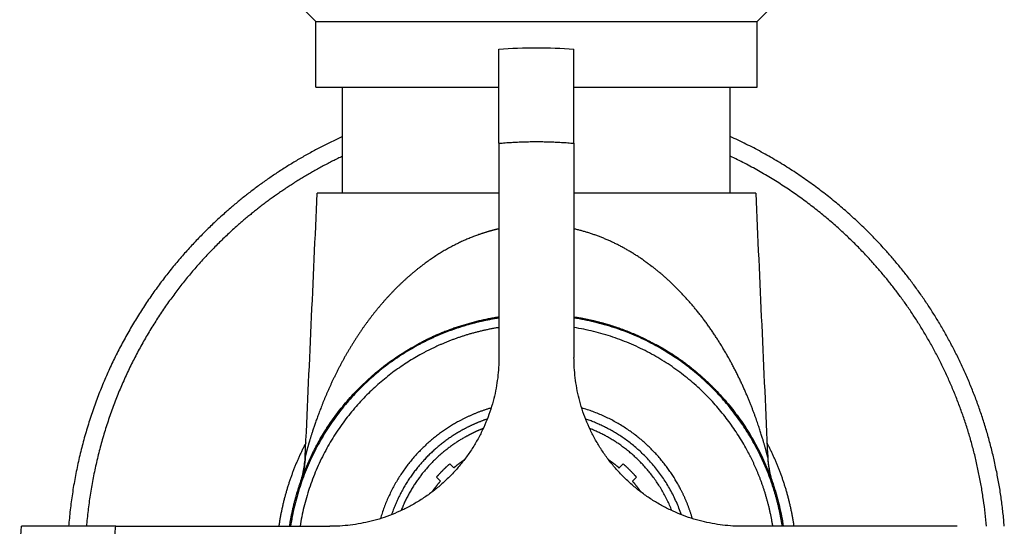
# Model space of a CAD drawing. Units: millimetres. Extents: x 1022 to 1908, y -947 to 275.
# Drawn here: x 1313 to 1365, y -235 to -208 of the extents above; entities that cross this region are included whole.
import ezdxf

# ---------------------------------------------------------------- set-up
doc = ezdxf.new("R2010")
doc.units = ezdxf.units.MM
doc.header["$LTSCALE"] = 4

# ---------------------------------------------------------------- blocks, each defined once
blk = doc.blocks.new('1984.C20.ACT_V2')
for p, q in [((1328.816733721776, -208.4600660383992), (1327.866734247108, -207.5100655130671)), ((1353.266734247104, -207.510079558789), (1352.316733721772, -208.4600790334568)), ((1328.816731786342, -211.9600660383985), (1328.816733721776, -208.460066038399)), ((1352.316731786338, -211.960079033456), (1352.316733721772, -208.4600790334566)), ((1330.241705384627, -217.6100725359165), (1330.241705384627, -211.9600672903215)), ((1350.891705384628, -217.6100725359164), (1350.891705384628, -211.9600787093906))]:
    blk.add_line(p, q)
for points, weights, degree, knots in [([(1328.816733721776, -208.4600660383991), (1328.816733721777, -208.4600662059015), (1329.328858366912, -208.4600666473201), (1330.255138619564, -208.4600672997905), (1333.555020115367, -208.460069624222), (1340.159591239197, -208.4600734367226), (1346.199983800372, -208.4600765039807)], [0.8711730262223336, 0.8932912736500621, 0.9362335982426176, 1, 0.804737854124366, 0.8047378541243662, 1], 3, [12.42943486744538, 12.42943486744538, 12.42943486744538, 12.42943486744538, 18.45685683984003, 18.45685683984003, 18.45685683984003, 36.91371367968004, 36.91371367968004, 36.91371367968004, 36.91371367968004]), ([(1338.566707238446, -214.9491421994011), (1338.566707303992, -214.15675886092), (1338.566711347844, -213.369999785496), (1338.566715765431, -212.6266764271678), (1338.566716804194, -211.9617037988939), (1338.566711133295, -211.4017997591128), (1338.566708308744, -211.1229237787674), (1338.566704738518, -210.871879106777), (1338.56670109907, -210.6519168539207), (1338.566698073697, -210.4655913938887), (1338.566696326294, -210.3146622449504), (1338.566694578903, -210.1637340778734), (1338.566694366059, -210.048766922882), (1338.566695403596, -209.9715231118489), (1338.56669737606, -209.9329010949725), (1338.566699948843, -209.9329008748315), (1338.566699948843, -209.9329008748315), (1338.566699948844, -209.9329008748314), (1338.566699948844, -209.9329008748313), (1338.566699948845, -209.9329008748313), (1338.566699948845, -209.9329008748313)], [1, 0.9696364801926618, 0.9544547202889928, 0.9544547202889928, 0.969636480192662, 1, 0.992317621177218, 0.9884764317658273, 0.9884764317658272, 0.9923176211772182, 0.9999999999999998, 0.9923054288393205, 0.9884581432589808, 0.9884581432589808, 0.9923054288393207, 1, 0.9999999931703233, 0.9999999863406468, 0.9999999795109705, 0.9999999726812945, 0.9999999658516185], 5, [0, 0, 0, 0, 0, 0, 6.780469867614229, 6.780469867614229, 6.780469867614229, 6.780469867614229, 6.780469867614229, 10.17070480142134, 10.17070480142134, 10.17070480142134, 10.17070480142134, 10.17070480142134, 13.56093973522846, 13.56093973522846, 13.56093973522846, 13.56093973522846, 13.56093973522846, 13.56094052678088, 13.56094052678088, 13.56094052678088, 13.56094052678088, 13.56094052678088, 13.56094052678088]), ([(1342.566707238446, -214.9491425302785), (1342.566707371432, -213.3414704768155), (1342.566707204739, -211.7581163120827), (1342.566706986873, -210.5413059641566), (1342.566707019614, -209.9329007302308), (1342.566707481462, -209.9329006313535), (1342.566707481462, -209.9329006313535), (1342.566707481462, -209.9329006313535), (1342.566707481462, -209.9329006313534), (1342.566707481462, -209.9329006313534), (1342.566707481462, -209.9329006313535)], [0.9999999999999998, 0.8829935612644123, 0.8244903418966187, 0.8244903418966187, 0.8829935612644123, 0.9999999999999998, 0.9999999949044569, 0.9999999898089141, 0.9999999847133715, 0.9999999796178289, 0.9999999745222865], 5, [0, 0, 0, 0, 0, 0, 11.12421455371321, 11.12421455371321, 11.12421455371321, 11.12421455371321, 11.12421455371321, 11.12421503816449, 11.12421503816449, 11.12421503816449, 11.12421503816449, 11.12421503816449, 11.12421503816449]), ([(1328.816731786342, -211.9600660383985), (1328.816731786342, -211.960066205901), (1329.328856431476, -211.9600666473195), (1330.255136684129, -211.9600672997899), (1331.955310059288, -211.9600684973896), (1334.873222385498, -211.9600702925213), (1338.566710070649, -211.9600723877253)], [0.8711730262222521, 0.8932912736499568, 0.9362335982425394, 1, 0.8888778630566694, 0.8409944519988826, 0.8563497668266398], 3, [1.057824244037276, 1.057824244037276, 1.057824244037276, 1.057824244037276, 1.570796326794897, 1.570796326794897, 1.570796326794897, 2.464724045111365, 2.464724045111365, 2.464724045111365, 2.464724045111365]), ([(1330.241705384627, -214.591800447494), (1327.873299763418, -215.6658309855228), (1325.738418992024, -217.0759931173347), (1323.867247544325, -218.7555630823299), (1319.177274210664, -222.965299372146), (1316.179720250891, -228.7204734197127), (1315.646845671679, -235.3600764537665)], [0.9045931472452756, 0.9282038194961464, 0.9600061037477212, 1, 0.9054540503038051, 0.8566872584872369, 0.8536996245502955], 3, [29.35298946162419, 29.35298946162419, 29.35298946162419, 29.35298946162419, 36.91371367968006, 36.91371367968006, 36.91371367968006, 54.78733737160454, 54.78733737160454, 54.78733737160454, 54.78733737160454]), ([(1330.241705384628, -215.6367734143872), (1328.117148249131, -216.6465684975952), (1326.195526237819, -217.939330757961), (1324.500369032223, -219.4609097303023), (1320.0078490867, -223.4934111758119), (1317.12836565731, -229.0018955232375), (1316.597830836251, -235.3600754047602)], [0.908648823498203, 0.9318019005790075, 0.9622522927462731, 1, 0.905826899128101, 0.8570726012098342, 0.8537371062451997], 3, [126.7132963713511, 126.7132963713511, 126.7132963713511, 126.7132963713511, 157.0796326794896, 157.0796326794896, 157.0796326794896, 232.8376656915209, 232.8376656915209, 232.8376656915209, 232.8376656915209]), ([(1338.566707018336, -217.6100734875789), (1336.383333435023, -217.6100734561816), (1334.366743312384, -217.6100733840127), (1332.640677605739, -217.6100732770539), (1331.28330671519, -217.6100731450259), (1330.31898283281, -217.6100729990107), (1329.781305623284, -217.6100729175971), (1329.350750262137, -217.6100728292926), (1329.047624175414, -217.610072735196), (1328.889487483041, -217.6100726367949), (1328.88948748304, -217.6100725359168)], [0.8562978014000369, 0.8471818613039221, 0.8569941111158611, 0.8857345508358537, 0.9334031804639, 1, 0.9617400355048652, 0.9297273145925993, 0.9039618372632025, 0.8844436035166745, 0.8711726133530155], 5, [68.26144983219366, 68.26144983219366, 68.26144983219366, 68.26144983219366, 68.26144983219366, 68.26144983219366, 158.1741789630598, 158.1741789630598, 158.1741789630598, 158.1741789630598, 158.1741789630598, 209.8288335108023, 209.8288335108023, 209.8288335108023, 209.8288335108023, 209.8288335108023, 209.8288335108023]), ([(1338.566706861109, -219.5107974367531), (1338.354436912018, -219.5583159463251), (1338.143264607264, -219.6120677019869), (1337.933291646992, -219.6719846006033), (1337.724617510971, -219.7379928271064), (1337.517339315456, -219.8100130523829), (1336.717111038881, -220.0880578347023), (1335.93290374338, -220.4567386101401), (1335.170992452982, -220.9130729082725), (1334.437335643064, -221.4526893829884), (1333.737420459328, -222.0699413652677), (1333.037112011189, -222.6875401656152), (1332.372624144609, -223.3820171122763), (1331.750259636163, -224.1442236811158), (1331.175559998209, -224.9636650625391), (1330.653130911096, -225.8288307672206), (1330.12745109307, -226.6993798262568), (1329.666849757082, -227.6059943302995), (1329.281162481289, -228.4928085452661), (1328.974032711781, -229.3040585953276), (1328.742401567459, -229.9918911300264), (1328.530517389597, -230.6210847194644), (1328.390822236097, -231.0904558805774), (1328.306437333587, -231.4148193380127), (1328.264099743882, -231.6000923679462), (1328.252825022741, -231.6438733091656)], [0.9875430895890402, 0.9896910874227772, 0.9920107773807417, 0.9945021594629337, 0.9971652336693532, 1, 0.9948046768316953, 0.992207015247543, 0.9922070152475431, 0.9948046768316953, 1, 0.9936996335653315, 0.9905494503479974, 0.9905494503479971, 0.9936996335653315, 1, 0.9719938149890778, 0.9579907224836166, 0.9579907224836166, 0.9719938149890777, 1, 1.020178403743666, 1.030267635198124, 1.030267694363377, 1.020178581239422, 1.000000295826261], 5, [91.61676128991269, 91.61676128991269, 91.61676128991269, 91.61676128991269, 91.61676128991269, 91.61676128991269, 104.2441912398509, 104.2441912398509, 104.2441912398509, 104.2441912398509, 104.2441912398509, 130.3052390498136, 130.3052390498136, 130.3052390498136, 130.3052390498136, 130.3052390498136, 156.3662868597763, 156.3662868597763, 156.3662868597763, 156.3662868597763, 156.3662868597763, 182.427334669739, 182.427334669739, 182.427334669739, 182.427334669739, 182.427334669739, 208.4883060659037, 208.4883060659037, 208.4883060659037, 208.4883060659037, 208.4883060659037, 208.4883060659037]), ([(1352.880586697736, -231.6438924582887), (1352.865850769282, -231.586652544542), (1352.782378346949, -231.2373953868483), (1352.581963198634, -230.5851459267495), (1352.369815764739, -229.8947138392407), (1352.030823771363, -228.8955405806753), (1351.495616459541, -227.742278630033), (1350.932484711759, -226.5288452490411), (1350.238871577724, -225.3432026346488), (1349.426889919121, -224.2725526043711), (1348.619083110705, -223.2074073825226), (1347.717917428296, -222.2831337606672), (1346.739520360877, -221.5275708057278)], [1, 1.023145123250874, 1.023145123250874, 1, 0.987783549102265, 0.9659564893366084, 1, 0.9877493300578651, 0.9877493300578651, 1, 0.9937705403481264, 0.9937705403481264, 1], 3, [0, 0, 0, 0, 25.66797002830919, 25.66797002830919, 25.66797002830919, 51.33594005661843, 51.33594005661843, 51.33594005661843, 77.00391008492772, 77.00391008492772, 77.00391008492772, 102.6718801132369, 102.6718801132369, 102.6718801132369, 102.6718801132369]), ([(1327.417940882356, -235.3600761081858), (1327.65613724526, -233.7940806141179), (1328.163152104389, -232.3230918587176), (1328.894857310454, -230.983714462588), (1330.86576266995, -227.3759963999837), (1334.272251273238, -224.8645198614611), (1338.566706472284, -224.2113097585114)], [0.8955071036215715, 0.919793653580228, 0.9546246190397042, 1, 0.8864999634315034, 0.8389740983840571, 0.8574224048576614], 3, [14.95156972443451, 14.95156972443451, 14.95156972443451, 14.95156972443451, 19.47787445024913, 19.47787445024913, 19.47787445024913, 30.79977943545774, 30.79977943545774, 30.79977943545774, 30.79977943545774]), ([(1338.566706472263, -224.2115761342519), (1337.493402544394, -224.374893755857), (1336.452065039051, -224.6668633237363), (1335.458775981493, -225.0800414369525), (1335.104888865352, -225.2272477409243), (1334.762643321284, -225.3872473259522), (1334.430483683928, -225.5602104284464)], [0.9881620830207982, 0.9868391518192379, 0.9907851241456385, 1, 0.9980837962183672, 0.9955942965832094, 0.9929322366196089], 3, [74.44169603134989, 74.44169603134989, 74.44169603134989, 74.44169603134989, 104.2441912398508, 104.2441912398508, 104.2441912398508, 112.2641051037973, 112.2641051037973, 112.2641051037973, 112.2641051037973]), ([(1353.664892737169, -235.3600782793215), (1353.427097208394, -233.8027307646841), (1352.922434570296, -232.3398430970556), (1352.194674329675, -231.0076869122477), (1350.232504728385, -227.4159595491694), (1346.841790609544, -224.9146638775582), (1342.566706468103, -224.2618885667627)], [0.8956211341988034, 0.9199026313119181, 0.9546955865789837, 1, 0.8865679358706823, 0.8390310462255779, 0.8573893310646865], 3, [15.38086884064553, 15.38086884064553, 15.38086884064553, 15.38086884064553, 20.02765316663492, 20.02765316663492, 20.02765316663492, 31.66215625052633, 31.66215625052633, 31.66215625052633, 31.66215625052633]), ([(1353.158866104177, -235.3600782374634), (1352.925251432478, -233.8892193598472), (1352.444187373541, -232.5073323379285), (1351.755883048017, -231.2473997216041), (1349.881059398697, -227.8155580520996), (1346.648035918389, -225.4161490022139), (1342.566706426245, -224.7679152460892)], [0.8968215147937459, 0.9210440638197513, 0.955436892221836, 1, 0.8872769830889422, 0.8396279132367954, 0.8570527904435596], 3, [1.212306125214657, 1.212306125214657, 1.212306125214657, 1.212306125214657, 1.570796326678225, 1.570796326678225, 1.570796326678225, 2.477602405894895, 2.477602405894895, 2.477602405894895, 2.477602405894895]), ([(1353.145716020686, -233.0405249666358), (1353.136519376123, -233.0137433509105), (1353.104927097716, -232.9145784693166), (1353.045756914374, -232.7446367871816), (1352.952762558166, -232.5025895807653), (1352.818199313343, -232.18408051962), (1352.683256011487, -231.8646718695211), (1352.499920625189, -231.4608973314847), (1352.271852462197, -231.0097760181415), (1351.995647289514, -230.5300146484259), (1351.655063530364, -230.0158023753106), (1351.005292307205, -229.0347798553303), (1350.166129241118, -228.0324030716395), (1349.205788863768, -227.1219885152402), (1348.146171581565, -226.3454856680544), (1346.943065048064, -225.6882256527828)], [1, 1.013910738044724, 1.020866107067086, 1.020866107067086, 1.013910738044724, 1, 0.9732788229892044, 0.9728576102957713, 0.9857969861077361, 0.9991575746131339, 1, 0.9665489185459399, 0.9660765700664011, 0.9823297623138927, 0.9990553030409227, 1], 5, [0, 0, 0, 0, 0, 0, 25.66797069603376, 25.66797069603376, 25.66797069603376, 25.66797069603376, 25.66797069603376, 51.33594139206758, 51.33594139206758, 51.33594139206758, 51.33594139206758, 51.33594139206758, 102.6718827841352, 102.6718827841352, 102.6718827841352, 102.6718827841352, 102.6718827841352, 102.6718827841352]), ([(1348.873495834145, -234.9476631805079), (1348.696133845747, -234.3369429661106), (1348.454972788061, -233.7570255563072), (1348.157794544979, -233.2130444311869), (1347.070575934852, -231.2229041145305), (1345.281489341693, -229.7219278139288), (1342.97912031988, -229.0532856966847)], [0.9262862248442387, 0.9466016639375244, 0.9711729223227782, 1, 0.9020438779989033, 0.8532288826327916, 0.853555013901665], 3, [11.58144542568978, 11.58144542568978, 11.58144542568978, 11.58144542568978, 13.58738822677585, 13.58738822677585, 13.58738822677585, 20.40370099876596, 20.40370099876596, 20.40370099876596, 20.40370099876596]), ([(1329.923812135188, -229.3839332476811), (1329.903980797619, -229.4103526940438), (1329.884322670581, -229.4367663871321), (1329.864839245493, -229.4631711672784), (1329.501601343458, -229.9554468785966), (1329.221549059367, -230.3994162117385), (1328.979874588546, -230.8304989386397)], [0.9978375120702013, 0.9985391133962204, 0.9992598172534222, 1, 1.011483321382149, 0.9887532835689821, 0.9745189010124258], 3, [155.5808989451178, 155.5808989451178, 155.5808989451178, 155.5808989451178, 156.3662868597762, 156.3662868597762, 156.3662868597762, 169.3973713157914, 169.3973713157914, 169.3973713157914, 169.3973713157914]), ([(1318.155770719052, -235.3600753420363), (1317.363387380571, -235.3600752764907), (1316.576628317835, -235.3600791774929), (1315.833304984885, -235.3600834467269), (1315.168332393486, -235.3600843386049), (1314.608428399875, -235.3600785289134), (1314.329552442526, -235.360075635233), (1314.078507795743, -235.3600719982708), (1313.858545570036, -235.3600682952853), (1313.672220138781, -235.3600652103113), (1313.521291019896, -235.3600634078853), (1313.370362882872, -235.3600616054712), (1313.255395759098, -235.3600613423869), (1313.178151980096, -235.3600623351115), (1313.13952999569, -235.3600642687118), (1313.139529808081, -235.3600668089592), (1313.139529808081, -235.3600668089592), (1313.139529808081, -235.3600668089592), (1313.139529808081, -235.3600668089592), (1313.139529808081, -235.3600668089592), (1313.139529808081, -235.3600668089592)], [1, 0.9696364801924628, 0.9544547202886944, 0.9544547202886944, 0.9696364801924628, 1, 0.9923176211771573, 0.9884764317657357, 0.9884764317657357, 0.9923176211771573, 1, 0.9923054288392905, 0.9884581432589357, 0.9884581432589357, 0.9923054288392903, 1, 0.9999999994949744, 0.9999999989899488, 0.9999999984849233, 0.9999999979798977, 0.9999999974748721], 5, [0, 0, 0, 0, 0, 0, 6.780469869853808, 6.780469869853808, 6.780469869853808, 6.780469869853808, 6.780469869853808, 10.17070480478071, 10.17070480478071, 10.17070480478071, 10.17070480478071, 10.17070480478071, 13.56093973970762, 13.56093973970762, 13.56093973970762, 13.56093973970762, 13.56093973970762, 13.56093979823956, 13.56093979823956, 13.56093979823956, 13.56093979823956, 13.56093979823956, 13.56093979823956])]:
    blk.add_rational_spline(points, weights, degree=degree, knots=knots)
for points, weights, degree in [([(1346.199983800372, -208.4600765039807), (1349.969114914086, -208.4600784179124), (1352.316733348021, -208.460079407209), (1352.316733721772, -208.4600790334567)], [1, 0.868504265831635, 0.8255619377878256, 0.871173015868572], 3), ([(1342.56670766003, -211.9600745996493), (1343.864572026803, -211.9600752987997), (1345.084547463744, -211.9600759375725), (1346.199981864938, -211.9600765039802)], [0.8996010258569594, 0.9236485613283419, 0.9571148860426888, 1], 3), ([(1346.199981864938, -211.9600765039802), (1349.969113307029, -211.9600784179121), (1352.316731786338, -211.9600794072088), (1352.316731786338, -211.9600790334559)], [1, 0.8685042558818258, 0.8255619312892432, 0.8711730262222521], 3), ([(1338.566707238446, -214.9491421994011), (1339.898276614577, -214.8303101968901), (1341.235137881975, -214.8303103074743), (1342.566707238446, -214.9491425302785)], [1, 0.9973610320301093, 0.9973610320301093, 1], 3), ([(1359.171225128967, -220.6606002743854), (1356.901497154816, -218.1319469477659), (1354.118354213019, -216.0550138450029), (1350.891705384628, -214.5917892410588)], [1, 0.9467022539668111, 0.9079523851961594, 0.8837503936880448], 3), ([(1358.465878596361, -221.2937218776494), (1356.37690469649, -218.9664426348116), (1353.833162852414, -217.0348227159372), (1350.891705384628, -215.6367616688804)], [1, 0.9488955688684677, 0.9111662999813415, 0.8868121933386216], 3), ([(1346.165061605312, -217.6100733836047), (1345.513752887527, -217.6100734130374), (1344.824353336999, -217.6100734386463), (1344.100295377312, -217.6100734599185), (1343.345972079963, -217.610073476373), (1342.566707018336, -217.6100734875789)], [1, 0.9743494391177381, 0.9515068700560165, 0.9314722928148352, 0.9142457073941943, 0.8998271137940936], 5), ([(1352.243923286186, -217.6100725359162), (1352.243923286187, -217.6100727539601), (1351.522829111398, -217.6100729638484), (1350.144798088608, -217.6100731463036), (1348.284192654799, -217.6100732878411), (1346.165061605312, -217.6100733836047)], [0.8711726133599874, 0.8438058722010856, 0.8430052402856361, 0.8687707176136386, 0.9211023041850932, 1], 5), ([(1346.242563324211, -221.1630533396101), (1345.552468043257, -220.6830618882269), (1344.835465253896, -220.2738156918172), (1344.095721468168, -219.9399469926993), (1343.337827357205, -219.6852007366136), (1342.566706860984, -219.5123239602435)], [1, 0.9898794647344675, 0.9819473098225397, 0.9762035352642167, 0.9726481410594983, 0.9712811272083847], 5), ([(1365.486589961737, -235.3600783499147), (1365.032858087968, -229.7065859188216), (1362.763646488053, -224.6628368083331), (1359.171225128967, -220.6606002743854)], [0.8573961402129764, 0.870649316215329, 0.9181839361443369, 1], 3), ([(1346.242563324211, -221.1630533396101), (1346.410049605458, -221.2795472326849), (1346.575727167783, -221.4010809814334), (1346.739520360877, -221.5275708057278)], [1, 0.9998442326260567, 0.9998442326260567, 1], 3), ([(1364.535604887424, -235.3600783102644), (1364.084175805745, -229.949931058909), (1361.904879160531, -225.1250357248901), (1358.465878596361, -221.2937218776494)], [0.8575802828958647, 0.8710851870130689, 0.9185584260477807, 1], 3), ([(1338.566706468101, -224.261888235885), (1337.009359650151, -224.4996838891007), (1335.546472631291, -225.0043464144463), (1334.214316998122, -225.7321063537059)], [0.8956211629967387, 0.9199026588216224, 0.9546956044893762, 1], 3), ([(1342.566706472286, -224.2113100894626), (1344.132700838205, -224.4495066550527), (1345.603688543033, -224.9565213320187), (1346.943065046174, -225.6882260499598)], [0.8955071500196788, 0.9197936979419726, 0.954624647935413, 1], 3), ([(1346.432156780179, -225.4233036786162), (1345.217859266571, -224.8266284104082), (1343.918744809947, -224.4173840848383), (1342.56670647227, -224.2115097628145)], [1, 0.9884347479293175, 0.98518552992717, 0.9902523459935575], 3), ([(1338.566706426243, -224.7679149152115), (1337.09584823089, -225.0015297008696), (1335.713961843414, -225.4825936458634), (1334.454029767424, -226.170897676011)], [0.8968215445736151, 0.9210440920087418, 0.9554369104842034, 1], 3), ([(1334.214316998122, -225.7321063537059), (1330.622589022673, -227.6942762895356), (1328.121293164422, -231.0849911569619), (1327.468518362964, -235.3600761123734)], [1, 0.8865679187248345, 0.839031031854686, 0.8573893393895544], 3), ([(1346.919093765981, -225.7321052093641), (1346.93502761482, -225.702938486894), (1346.943065046336, -225.6882260583833), (1346.943065045475, -225.6882260495781)], [0.989506716666113, 0.9837198347717502, 0.9872175958830458, 1], 3), ([(1348.130396086903, -226.4202120152976), (1347.904934810008, -226.2639437487333), (1347.674080847677, -226.1128299909271), (1347.437299940231, -225.9666885750132), (1347.193909084523, -225.8252623578817), (1346.943065048064, -225.6882256527828)], [0.99362050178716, 0.9956799016167001, 0.9974951941716953, 0.9989187366332044, 0.9998028861822864, 1], 5), ([(1346.943065048064, -225.6882260509922), (1350.550784101408, -227.6591319524912), (1353.062260940863, -231.0656217679104), (1353.715470217777, -235.3600782835007)], [1, 0.8864999357797518, 0.8389740752139361, 0.857422418302553], 3), ([(1334.454029767424, -226.170897676011), (1331.022187498784, -228.0457216521205), (1328.622778262257, -231.2787458629784), (1327.974544995859, -235.3600761542317)], [1, 0.8872769656603074, 0.8396278985312118, 0.8570527986127128], 3), ([(1338.566706294541, -226.360077030416), (1338.566705858438, -231.6321549690581), (1334.838783488708, -235.3600767220445), (1329.566705550066, -235.3600762859415)], [1, 0.8047378541243725, 0.8047378541243725, 1], 3), ([(1351.566705550066, -235.3600781057677), (1346.294627611424, -235.3600776696647), (1342.566705858438, -231.6321552999355), (1342.566706294541, -226.3600773612934)], [1, 0.80473785412437, 0.80473785412437, 1], 3), ([(1338.154291823644, -229.0532852975769), (1337.543572119999, -229.2306472493642), (1336.963655181587, -229.471808165709), (1336.419674475701, -229.7689861797615)], [0.9262862704602433, 0.9466017007188293, 0.9711729438987482, 1], 3), ([(1337.946711306255, -229.6426843959078), (1337.501328493206, -229.7938883795385), (1337.071189412668, -229.9828094323221), (1336.659387245003, -230.2077779818406)], [0.9929969993690926, 0.9928515673558769, 0.9951859008995126, 1], 3), ([(1348.284097167844, -234.740082719206), (1347.411337607932, -232.1693021517648), (1345.497107384712, -230.4270502519751), (1343.186700739756, -229.6426848293566)], [0.6673802946557843, 0.6856503421395507, 0.7629204183070085, 0.8991905231581583], 3), ([(1336.419674475701, -229.7689861797615), (1334.429533711246, -230.8562050345228), (1332.928557214285, -232.6452921508516), (1332.259915334217, -234.9476618062432)], [1, 0.9020438581170036, 0.8532288628170892, 0.853555014100257], 3), ([(1336.659387245003, -230.2077779818406), (1334.895300834127, -231.1715027804023), (1333.532171084431, -232.7286744525426), (1332.84931403486, -234.7400814424506)], [1, 0.9073058577048705, 0.8586151446320252, 0.8539278607814638], 3), ([(1337.730980710149, -230.1475059244456), (1337.429008981173, -230.266230413279), (1337.135366018366, -230.4035471968577), (1336.851157460445, -230.5588110396847)], [0.9942987872956385, 0.9948902064332301, 0.9967906106680173, 1], 3), ([(1347.779275668856, -234.5243520634168), (1346.942347171912, -232.3956519286056), (1345.335704249218, -230.9076005944634), (1343.402431252405, -230.1475063937114)], [0.677894015201824, 0.700822690879721, 0.7716660757760009, 0.8904241698906636], 3), ([(1336.851157460445, -230.5588110396847), (1335.284321366935, -231.4147774987462), (1334.043868495364, -232.7700393814283), (1333.354135946129, -234.5243498682837)], [1, 0.9128884196786866, 0.8646396071101653, 0.8552535622944359], 3), ([(1328.284603395187, -230.9159333269729), (1327.559485377558, -232.2979619194038), (1327.070090634627, -233.7924474772161), (1326.841658201182, -235.3600752333112)], [0.8941178662633733, 0.8727100938863771, 0.8597757340934447, 0.855314786884576], 3), ([(1354.291777610931, -235.3600775039678), (1354.062633087046, -233.7875611722534), (1353.571612087992, -232.2934917511391), (1352.848805027087, -230.9158817545834)], [0.8620262238867246, 0.8719799665626504, 0.8907038269040967, 0.9181978049110632], 3), ([(1328.252825022741, -231.6438733091656), (1328.231622240462, -232.1205647638345), (1328.142644585951, -232.589284169191), (1327.987693544913, -233.0404992688791)], [1, 0.9932042293009108, 0.9932040775860426, 0.9999995448553954], 3), ([(1352.880586695273, -231.6438924597942), (1352.901789005029, -232.1205754768737), (1352.990770156042, -232.5893050968506), (1353.145716020962, -233.0405249674414)], [1, 0.9932040762126487, 0.9932040762126487, 1], 3), ([(1328.379155892406, -232.0352607588892), (1328.107933661621, -232.6548220373141), (1328.004219159878, -232.9924040609194), (1327.987699949952, -233.0405098196808)], [1.001314470408314, 1.026159344056278, 1.025721205518379, 1.000000054794616], 3), ([(1335.947709127404, -232.0339728559252), (1335.695460460589, -232.2527323578549), (1335.459361848147, -232.4888309702969), (1335.240602346218, -232.7410796371117)], [1, 0.9983212436436478, 0.9983212436436478, 1], 3), ([(1336.160400584056, -232.2466643125767), (1336.343328627416, -232.0890324257767), (1336.534529595396, -231.9413604059008), (1336.733475039062, -231.8041020716971)], [1, 0.9981124324781229, 0.9971837603267351, 0.9972139835458365], 3), ([(1344.399936649367, -231.8041027058622), (1344.599130583723, -231.9415325297689), (1344.790311923789, -232.0892304323895), (1344.973010185199, -232.2466643125767)], [0.9897542760385103, 0.992206070486558, 0.9956213118070545, 1], 3), ([(1345.892808423037, -232.7410796371117), (1345.674048921108, -232.488830970297), (1345.437950308666, -232.2527323578548), (1345.185701641851, -232.0339728559252)], [1, 0.9983212436415574, 0.9983212436415574, 1], 3), ([(1335.010732030865, -233.5268448691706), (1335.148762103404, -233.326780902244), (1335.296555198783, -233.1356625038489), (1335.453293802869, -232.9537710937633)], [0.964036833228733, 0.9749726233573304, 0.9869603456144194, 1], 3), ([(1345.680116966386, -232.9537710937633), (1345.836855810955, -233.1356627829238), (1345.984649118958, -233.3267814881771), (1346.122679372555, -233.5268457883436)], [1, 0.9869603258686355, 0.97497258705162, 0.9640367835489538], 3), ([(1318.155770388174, -239.3600753420363), (1318.036938385663, -238.0285059659056), (1318.036938496247, -236.6916446985073), (1318.155770719052, -235.3600753420363)], [1, 0.9973610320300828, 0.9973610320300828, 1], 3)]:
    blk.add_rational_spline(points, weights, degree=degree)
for points in [[(1338.566699948845, -209.9329008748313), (1339.896504921307, -209.8359307316991), (1341.236902497195, -209.8359306501099), (1342.566707481462, -209.9329006313534)], [(1338.566707238446, -214.9491421994011), (1338.566706923811, -218.7527871426923), (1338.566706609176, -222.5564320871248), (1338.566706294541, -226.360077030416)], [(1342.566707238446, -214.9491425302785), (1342.566706923811, -218.7527874735699), (1342.566706609176, -222.5564324180022), (1342.566706294541, -226.3600773612934)], [(1328.251132270608, -231.6513776545968), (1328.46415746897, -226.9709534982123), (1328.676938009655, -222.2905182118166), (1328.889963751088, -217.6100940801411)], [(1352.243447018167, -217.6100940787675), (1352.45647310727, -222.2905258491366), (1352.669253994886, -226.9709687742409), (1352.882279541593, -231.6514005692876)], [(1336.160400584056, -232.2466643125767), (1336.089503431846, -232.1757671603667), (1336.018606279615, -232.1048700081354), (1335.947709127404, -232.0339728559252)], [(1344.973010185199, -232.2466643125767), (1345.043907337409, -232.1757671603667), (1345.114804489641, -232.1048700081354), (1345.185701641851, -232.0339728559252)], [(1335.453293802869, -232.9537710937633), (1335.382396650659, -232.8828739415533), (1335.311499498428, -232.8119767893219), (1335.240602346218, -232.7410796371117)], [(1345.680116966386, -232.9537710937633), (1345.751014118596, -232.8828739415533), (1345.821911270827, -232.8119767893219), (1345.892808423037, -232.7410796371117)], [(1313.139528902847, -239.3600743415734), (1313.042559141605, -238.0302693412648), (1313.042559444948, -236.6898717653777), (1313.139529808081, -235.3600668089594)], [(1318.155770719052, -235.3600753420363), (1321.959415662343, -235.3600756566713), (1325.763060606775, -235.3600759713064), (1329.566705550066, -235.3600762859415)], [(1362.977640381082, -235.3600790496731), (1359.17399543779, -235.360078735038), (1355.370350493358, -235.3600784204028), (1351.566705550066, -235.3600781057677)]]:
    blk.add_open_spline(points, degree=3)
for points, knots in [([(1328.018106913377, -232.9489720250962), (1328.056881216001, -232.8282840289378), (1328.092332543074, -232.7017270047184), (1328.180121942863, -232.330642943539), (1328.219504959177, -232.081063113208), (1328.244162874076, -231.7720587689945), (1328.247722281568, -231.7152073318491), (1328.250308370781, -231.6582228073689)], [0.008415055166179616, 0.008415055166179616, 0.008415055166179616, 0.008415055166179616, 0.0485409556313837, 0.0485409556313837, 0.1254167734024446, 0.1254167734024446, 0.142676352610559, 0.142676352610559, 0.142676352610559, 0.142676352610559]), ([(1352.883105773449, -231.6582668763176), (1352.902427286041, -232.0840160673555), (1352.978917480998, -232.5111190480805), (1353.107583884217, -232.9250335274389), (1353.114435522878, -232.9465424668315), (1353.121386837074, -232.9678597075812)], [0, 0, 0, 0, 0.1289465938211126, 0.1289465938211126, 0.1360623036577412, 0.1360623036577412, 0.1360623036577412, 0.1360623036577412])]:
    blk.add_open_spline(points, degree=3, knots=knots)

msp = doc.modelspace()

# ---------------------------------------------------------------- block references
msp.add_blockref('1984.C20.ACT_V2', (0, 0))

doc.saveas('drawing.dxf')
